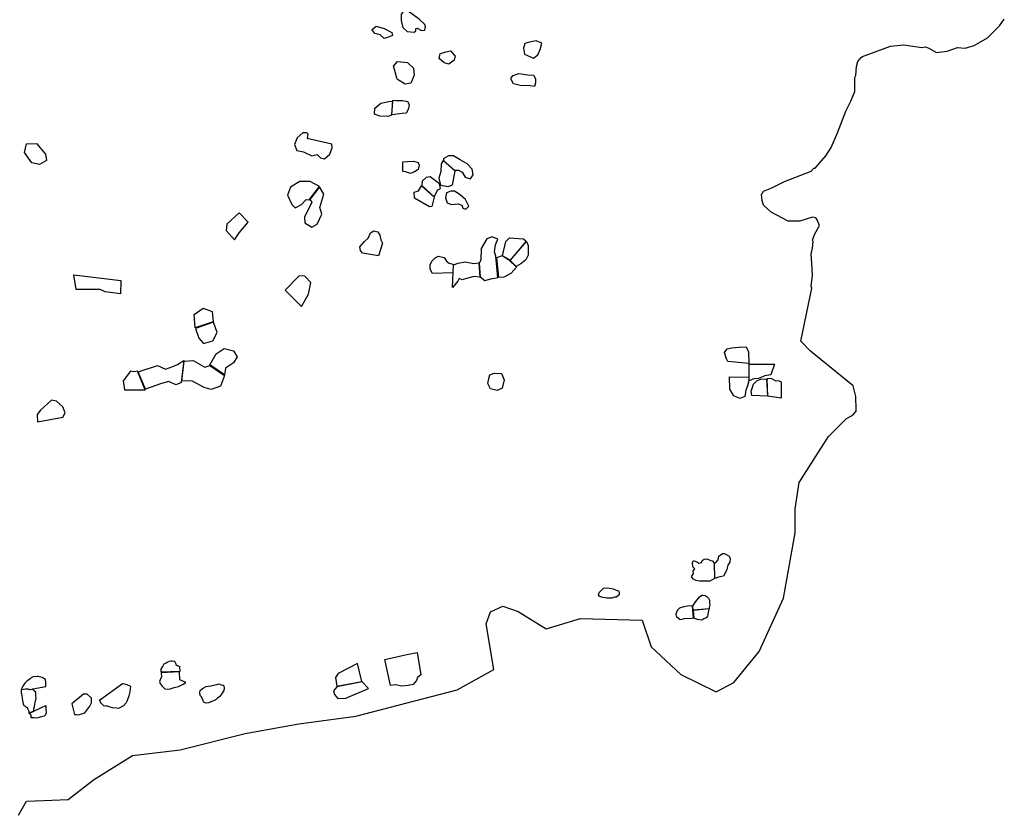
# Model space of a CAD drawing. Extents: x 77.7 to 104.9, y 692.6 to 711.8.
# Drawn here: x 98.1 to 102.5, y 697.6 to 701.2 of the extents above; entities that cross this region are included whole.
import ezdxf

# ---------------------------------------------------------------- set-up
doc = ezdxf.new("R2010")
doc.units = 0
doc.layers.add('BOUNDARY', color=1, linetype='CONTINUOUS')
doc.layers.add('CLASSIC', color=2, linetype='CONTINUOUS')

msp = doc.modelspace()

# ---------------------------------------------------------------- linework, layer by layer
at = {"layer": 'BOUNDARY'}
msp.add_lwpolyline([(98.107, 697.5991), (98.1421, 697.663), (98.2202, 697.6658), (98.3288, 697.6692), (98.4421, 697.7575), (98.6172, 697.8671), (98.83, 697.8926), (99.121, 697.9655), (99.3598, 698.0088), (99.6158, 698.0424), (100.0691, 698.1602), (100.2322, 698.2506), (100.1985, 698.4552), (100.218, 698.5095), (100.2723, 698.5339), (100.3415, 698.5114), (100.4662, 698.433), (100.6203, 698.4794), (100.8962, 698.4721), (100.9361, 698.3522), (101.0682, 698.2291), (101.2264, 698.1514), (101.3054, 698.1936), (101.4181, 698.3317), (101.5273, 698.5709), (101.58, 698.8623), (101.5803, 698.9702), (101.5977, 699.0877), (101.7284, 699.2934), (101.8097, 699.3735), (101.8319, 699.3866), (101.8413, 699.3955), (101.8522, 699.4073), (101.8522, 699.4121), (101.8516, 699.4723), (101.8391, 699.52), (101.649, 699.6759), (101.6053, 699.7199), (101.6538, 699.9566), (101.6506, 699.966), (101.6569, 700.0128), (101.6538, 700.0689), (101.6506, 700.1095), (101.6569, 700.1376), (101.66, 700.1657), (101.6569, 700.1719), (101.6662, 700.1969), (101.6881, 700.2374), (101.6787, 700.2624), (101.6725, 700.2717), (101.6569, 700.2749), (101.6007, 700.2561), (101.5477, 700.2561), (101.4728, 700.2967), (101.4385, 700.3279), (101.4322, 700.3497), (101.4291, 700.3778), (101.4322, 700.3809), (101.4385, 700.3903), (101.4759, 700.4059), (101.5321, 700.434), (101.6506, 700.4808), (101.6631, 700.4933), (101.6694, 700.4933), (101.7162, 700.5494), (101.7411, 700.5869), (101.7692, 700.6524), (101.8066, 700.7491), (101.8285, 700.7928), (101.8472, 700.8365), (101.8472, 700.8989), (101.8503, 700.9082), (101.8534, 700.9488), (101.8597, 700.9706), (101.8753, 700.9893), (101.8815, 700.9925), (102.0063, 701.0393), (102.0656, 701.0455), (102.1467, 701.033), (102.1623, 701.0361), (102.1779, 701.0299), (102.2122, 701.0112), (102.259, 701.0174), (102.3058, 701.033), (102.3402, 701.0299), (102.3807, 701.0424), (102.44, 701.0767), (102.493, 701.1297), (102.5149, 701.1609)], dxfattribs=at)
at = {"layer": 'CLASSIC', "flags": 128}
for points in [[(99.8654, 701.1844), (99.8505, 701.1947), (99.8281, 701.1959), (99.8175, 701.1819), (99.8174, 701.1547), (99.8257, 701.1228), (99.8452, 701.1043), (99.8755, 701.1026), (99.8839, 701.1086), (99.8834, 701.1186), (99.8898, 701.1202), (99.9092, 701.1096), (99.9237, 701.111), (99.9264, 701.1265), (99.9231, 701.136), (99.9004, 701.1585)], [(99.6879, 701.1136), (99.7055, 701.129), (99.7422, 701.1186), (99.7755, 701.101), (99.7786, 701.0867), (99.7574, 701.0781), (99.7416, 701.0737), (99.7237, 701.0897), (99.7, 701.096), (99.6861, 701.1136)], [(100.3916, 701.0572), (100.3708, 701.0515), (100.3644, 701.0308), (100.37, 701.004), (100.4101, 700.9854), (100.4289, 701.0002), (100.44, 701.0238), (100.4477, 701.0532), (100.421, 701.0635)], [(100.0002, 701.0076), (100.0184, 701.0143), (100.0387, 701.0191), (100.0598, 700.9946), (100.0556, 700.9765), (100.0304, 700.9583), (100.0103, 700.9643), (99.9877, 700.9843), (99.9927, 701.0073)], [(100.3105, 700.8973), (100.3188, 700.9089), (100.3442, 700.9171), (100.3842, 700.9115), (100.4097, 700.909), (100.4191, 700.8936), (100.4187, 700.8754), (100.4135, 700.8596), (100.3941, 700.8622), (100.3494, 700.8634), (100.3203, 700.8712), (100.31, 700.8909)], [(99.7752, 700.7308), (99.7585, 700.7255), (99.7226, 700.7257), (99.6987, 700.735), (99.6997, 700.7625), (99.7273, 700.7849), (99.7631, 700.7916), (99.7793, 700.7929)], [(100.057, 700.4841), (100.0739, 700.4851), (100.0902, 700.4751), (100.1041, 700.4529), (100.1285, 700.4464), (100.1396, 700.4632), (100.1349, 700.489), (100.1127, 700.5126), (100.0817, 700.5308), (100.0518, 700.5487), (100.0298, 700.5487), (100.0093, 700.5368), (100.0068, 700.532), (100.0077, 700.5283)], [(99.8259, 700.5224), (99.8456, 700.5232), (99.8735, 700.5255), (99.8935, 700.5191), (99.8979, 700.5066), (99.8946, 700.4878), (99.877, 700.4769), (99.859, 700.4702), (99.8368, 700.4773), (99.8251, 700.4794)], [(100.006, 700.5274), (99.9967, 700.5137), (99.9958, 700.4787), (99.9868, 700.4494), (99.994, 700.4175), (100.0303, 700.4114), (100.0482, 700.4197), (100.0589, 700.4804)], [(100.0405, 700.391), (100.0209, 700.3828), (100.0157, 700.3613), (100.0241, 700.338), (100.0434, 700.3314), (100.0734, 700.3342), (100.0888, 700.3279), (100.0937, 700.3147), (100.1075, 700.3097), (100.12, 700.3232), (100.1059, 700.3539), (100.0823, 700.375), (100.0562, 700.3908), (100.0405, 700.391)], [(99.6453, 700.1133), (99.6357, 700.1254), (99.6337, 700.1424), (99.6535, 700.1651), (99.6708, 700.1813), (99.681, 700.2041), (99.6951, 700.2133), (99.7131, 700.2096), (99.7219, 700.1933), (99.7272, 700.173), (99.735, 700.1586), (99.7168, 700.101)], [(100.2406, 700.1001), (100.2359, 700.12), (100.2401, 700.1507), (100.2505, 700.1763), (100.2243, 700.1866), (100.2015, 700.177), (100.1756, 700.1343), (100.1739, 700.0827), (100.1671, 700.0695), (100.1705, 700.0074), (100.1914, 699.992), (100.2183, 699.9989), (100.2506, 700.0053)], [(100.2715, 700.1019), (100.2853, 700.1663), (100.3017, 700.182), (100.3652, 700.1772), (100.3776, 700.1668), (100.305, 700.0818)], [(100.3784, 700.1652), (100.3855, 700.1477), (100.3863, 700.104), (100.3752, 700.0833), (100.3534, 700.0659), (100.3318, 700.0541), (100.3061, 700.0803)], [(99.9577, 700.0223), (99.9473, 700.0418), (99.9471, 700.0611), (99.9552, 700.0784), (99.9695, 700.0929), (99.985, 700.1), (100.0101, 700.0942), (100.0206, 700.077), (100.0321, 700.0687), (100.0505, 700.0646), (100.0487, 700.0251)], [(100.052, 700.0615), (100.0726, 700.0692), (100.1044, 700.0753), (100.1434, 700.0674), (100.1656, 700.0706), (100.1695, 700.0064), (100.1437, 700.0091), (100.1095, 699.9997), (100.0907, 699.9942), (100.078, 700.0008), (100.0712, 699.9882), (100.048, 699.9597)], [(100.3334, 700.0504), (100.303, 700.0812), (100.2699, 700.1012), (100.2437, 700.0933), (100.2528, 700.0058), (100.2784, 700.0075), (100.3097, 700.0241)], [(101.2792, 699.6295), (101.273, 699.6411), (101.264, 699.6693), (101.2757, 699.6859), (101.296, 699.6906), (101.3296, 699.6937), (101.3604, 699.6946), (101.3706, 699.6728), (101.3725, 699.6207)], [(101.3753, 699.6171), (101.4866, 699.6168), (101.471, 699.5694), (101.4441, 699.5642), (101.4154, 699.5532), (101.3956, 699.5519), (101.3739, 699.5418), (101.3747, 699.6178)], [(100.2145, 699.5697), (100.2351, 699.5772), (100.2661, 699.5754), (100.2787, 699.5465), (100.269, 699.5103), (100.2466, 699.4989), (100.2174, 699.5069), (100.2052, 699.5304), (100.2118, 699.5587)], [(101.373, 699.5591), (101.3728, 699.5429), (101.367, 699.5194), (101.3597, 699.5014), (101.3544, 699.4726), (101.3316, 699.4635), (101.3059, 699.476), (101.2881, 699.5058), (101.2868, 699.5607)], [(101.5184, 699.4666), (101.5192, 699.537), (101.5065, 699.5424), (101.4954, 699.5416), (101.4718, 699.5535), (101.4543, 699.5518), (101.453, 699.5453), (101.4525, 699.5502), (101.4561, 699.4749), (101.5184, 699.4666)]]:
    msp.add_lwpolyline(points, close=True, dxfattribs=at)
at = {"layer": 'CLASSIC'}
for points in [[(99.8022, 700.9709), (99.8465, 700.9665), (99.8734, 700.9404), (99.876, 700.9099), (99.8612, 700.8746), (99.8363, 700.8691), (99.8017, 700.89), (99.7987, 700.8969), (99.79, 700.9313), (99.7831, 700.9501)], [(99.7811, 700.7974), (99.7975, 700.7959), (99.8238, 700.7963), (99.8474, 700.7919), (99.8544, 700.776), (99.8486, 700.7554), (99.8408, 700.7404), (99.8219, 700.7384), (99.7766, 700.7325)], [(99.3969, 700.6518), (99.3781, 700.6515), (99.3529, 700.6299), (99.3415, 700.6003), (99.3521, 700.5733), (99.3809, 700.5663), (99.4188, 700.5486), (99.442, 700.5546), (99.4577, 700.5399), (99.4752, 700.5353), (99.4997, 700.5557), (99.5098, 700.5842), (99.5073, 700.6006), (99.3984, 700.6257), (99.399, 700.6269), (99.4024, 700.6461)], [(98.188, 700.6036), (98.2277, 700.5557), (98.2321, 700.5287), (98.2003, 700.5097), (98.1669, 700.5183), (98.1344, 700.5639), (98.1421, 700.6024)], [(99.3656, 700.4342), (99.3231, 700.4084), (99.3096, 700.3736), (99.3294, 700.3315), (99.3446, 700.3161), (99.372, 700.3317), (99.3933, 700.3539), (99.4071, 700.3524), (99.4522, 700.4118), (99.4105, 700.4341)], [(99.9652, 700.3637), (99.9545, 700.3226), (99.9443, 700.3206), (99.8781, 700.3588), (99.8759, 700.3858), (99.8962, 700.3918), (99.9094, 700.4145)], [(99.9102, 700.4155), (99.9658, 700.365), (99.9814, 700.3966), (99.9937, 700.4027), (99.9892, 700.4232), (99.948, 700.4555), (99.9296, 700.4524), (99.9115, 700.4359)], [(99.4531, 700.4099), (99.4097, 700.3533), (99.4179, 700.3421), (99.3858, 700.2749), (99.3873, 700.2498), (99.4188, 700.2293), (99.442, 700.2427), (99.4639, 700.2877), (99.455, 700.3171), (99.4718, 700.378)], [(99.0932, 700.2933), (99.0388, 700.2439), (99.0352, 700.2144), (99.0729, 700.1726), (99.0939, 700.2039), (99.1332, 700.2528)], [(98.3645, 699.9516), (98.3538, 700.0171), (98.564, 699.9913), (98.5634, 699.9315), (98.4948, 699.9399), (98.4717, 699.9515)], [(99.3614, 700.0118), (99.2986, 699.9474), (99.3716, 699.8743), (99.4039, 699.9299), (99.4134, 699.983), (99.3868, 700.0107)], [(98.9775, 699.8063), (98.897, 699.779), (98.8927, 699.8386), (98.933, 699.867), (98.9733, 699.8521)], [(98.8983, 699.7771), (98.9128, 699.7336), (98.9345, 699.7095), (98.9764, 699.7219), (98.9949, 699.7593), (98.9782, 699.8042)], [(99.0274, 699.5698), (98.9629, 699.6137), (98.9904, 699.6626), (99.0266, 699.6865), (99.0682, 699.6761), (99.0846, 699.6495), (99.0681, 699.6227), (99.0322, 699.5994)], [(98.6744, 699.5055), (98.6425, 699.5829), (98.7282, 699.6113), (98.7643, 699.5948), (98.7975, 699.6063), (98.8172, 699.616), (98.8464, 699.6335), (98.8347, 699.5355), (98.8113, 699.5243), (98.7782, 699.5392), (98.7412, 699.5292)], [(98.8377, 699.5408), (98.8481, 699.6309), (98.8883, 699.6339), (98.9408, 699.6029), (98.9626, 699.6111), (99.0274, 699.5668), (99.0099, 699.5191), (98.969, 699.504), (98.9378, 699.5129), (98.8825, 699.5429)], [(98.6395, 699.5859), (98.6232, 699.5821), (98.6072, 699.5863), (98.5753, 699.5425), (98.5814, 699.5023), (98.6736, 699.5026)], [(101.452, 699.5521), (101.4553, 699.4732), (101.3858, 699.4775), (101.3827, 699.4957), (101.3933, 699.5282), (101.4099, 699.5444), (101.4269, 699.5497)], [(98.1915, 699.359), (98.3058, 699.3795), (98.315, 699.3987), (98.3051, 699.426), (98.2766, 699.4522), (98.2551, 699.4565), (98.2056, 699.4116), (98.1899, 699.3915)], [(101.2185, 698.6578), (101.198, 698.6465), (101.1748, 698.6457), (101.1528, 698.6467), (101.1352, 698.65), (101.1256, 698.6553), (101.1167, 698.666), (101.1256, 698.6814), (101.1234, 698.6924), (101.1309, 698.7018), (101.122, 698.7112), (101.12, 698.7289), (101.1257, 698.7389), (101.1403, 698.7329), (101.1493, 698.727), (101.1604, 698.7302), (101.1643, 698.7391), (101.1725, 698.7455), (101.1841, 698.7456), (101.2023, 698.7394), (101.2103, 698.7373), (101.2173, 698.7254)], [(101.2191, 698.7266), (101.2261, 698.7318), (101.2355, 698.7418), (101.2379, 698.7587), (101.2542, 698.7709), (101.2634, 698.7706), (101.2845, 698.7589), (101.2898, 698.7489), (101.288, 698.7319), (101.279, 698.7176), (101.2763, 698.7067), (101.2747, 698.6964), (101.2586, 698.6683), (101.2432, 698.6653), (101.2321, 698.6621), (101.2259, 698.6599), (101.2203, 698.6608)], [(100.7221, 698.6154), (100.7418, 698.6159), (100.7652, 698.6119), (100.7795, 698.6068), (100.7891, 698.6026), (100.7933, 698.597), (100.7928, 698.5846), (100.781, 698.5755), (100.7715, 698.5744), (100.7603, 698.57), (100.752, 698.5701), (100.7373, 698.57), (100.7296, 698.5712), (100.7195, 698.5732), (100.7112, 698.5762), (100.7047, 698.5784), (100.6998, 698.5846), (100.7042, 698.5976)], [(101.1238, 698.5168), (101.1225, 698.5349), (101.1341, 698.554), (101.1435, 698.5639), (101.1505, 698.5751), (101.1622, 698.5836), (101.1677, 698.5834), (101.1768, 698.5817), (101.1858, 698.5764), (101.1924, 698.5706), (101.1964, 698.5613), (101.1967, 698.5496), (101.1977, 698.5404), (101.1956, 698.5289), (101.1954, 698.5234)], [(101.1209, 698.5364), (101.099, 698.5351), (101.0819, 698.5318), (101.063, 698.5262), (101.0518, 698.5153), (101.0454, 698.4992), (101.0476, 698.4893), (101.0589, 698.4789), (101.0648, 698.4749), (101.08, 698.4782), (101.0831, 698.4799), (101.1165, 698.4805), (101.1244, 698.4831)], [(101.1259, 698.4813), (101.1437, 698.4766), (101.1515, 698.4743), (101.1619, 698.4738), (101.1717, 698.4788), (101.1803, 698.4826), (101.1885, 698.4902), (101.1952, 698.5222), (101.124, 698.5156)], [(99.7703, 698.1795), (99.7452, 698.2955), (99.8435, 698.319), (99.8898, 698.3281), (99.9062, 698.2279), (99.8911, 698.2159), (99.8861, 698.2027), (99.8715, 698.1846), (99.85, 698.1799), (99.8209, 698.1769), (99.7931, 698.1834)], [(98.7449, 698.239), (98.7447, 698.2532), (98.7517, 698.2649), (98.7533, 698.2679), (98.7587, 698.2771), (98.7613, 698.2789), (98.7666, 698.2813), (98.7712, 698.2837), (98.7745, 698.2862), (98.7816, 698.2885), (98.7891, 698.2897), (98.7947, 698.2896), (98.802, 698.2883), (98.8051, 698.2883), (98.81, 698.276), (98.811, 698.2741), (98.8167, 698.2692), (98.8222, 698.2679), (98.8262, 698.2648), (98.8278, 698.2427)], [(99.6226, 698.2785), (99.5369, 698.2329), (99.5246, 698.2155), (99.5274, 698.1962), (99.53, 698.1762), (99.6428, 698.1983)], [(98.2293, 698.1748), (98.2294, 698.1831), (98.2289, 698.1934), (98.2279, 698.2066), (98.2198, 698.2118), (98.2134, 698.2162), (98.1941, 698.2207), (98.1903, 698.2202), (98.1727, 698.2186), (98.1637, 698.2142), (98.1591, 698.2103), (98.1529, 698.2046), (98.1457, 698.2001), (98.1396, 698.1951), (98.1363, 698.191), (98.1328, 698.1864), (98.1293, 698.1819), (98.1265, 698.1772), (98.1228, 698.1715), (98.1193, 698.1623), (98.1193, 698.1623), (98.1402, 698.1654), (98.1483, 698.1651), (98.1585, 698.1623), (98.1684, 698.1636), (98.1707, 698.1651), (98.1707, 698.1651)], [(98.7451, 698.2371), (98.7458, 698.2192), (98.741, 698.205), (98.7377, 698.1982), (98.741, 698.1883), (98.7486, 698.1771), (98.7549, 698.1708), (98.7613, 698.1652), (98.7827, 698.1639), (98.7945, 698.1676), (98.8032, 698.1713), (98.822, 698.1756), (98.8279, 698.178), (98.8378, 698.1829), (98.8432, 698.186), (98.8558, 698.1934), (98.8388, 698.2002), (98.8285, 698.2045), (98.8285, 698.2045), (98.827, 698.2408)], [(98.5714, 698.1894), (98.5804, 698.1868), (98.5916, 698.1841), (98.6042, 698.1788), (98.6075, 698.1757), (98.6053, 698.1515), (98.6005, 698.1341), (98.5909, 698.1081), (98.5876, 698.1019), (98.5767, 698.089), (98.5535, 698.0764), (98.5446, 698.0779), (98.5278, 698.0796), (98.5161, 698.0831), (98.5045, 698.0867), (98.498, 698.0875), (98.4886, 698.0891), (98.4812, 698.0957), (98.479, 698.0976), (98.4773, 698.0983), (98.4689, 698.1141)], [(99.0012, 698.1865), (99.0132, 698.1823), (99.0223, 698.1811), (99.0246, 698.1781), (99.0269, 698.1672), (99.0245, 698.1568), (99.0217, 698.1525), (99.0176, 698.1458), (99.0075, 698.1312), (98.9971, 698.1232), (98.9906, 698.1177), (98.9783, 698.1109), (98.9739, 698.1096), (98.9687, 698.1065), (98.9675, 698.1065), (98.9572, 698.1022), (98.9459, 698.1009), (98.9367, 698.1033), (98.9337, 698.1064), (98.9329, 698.1125), (98.9246, 698.1284), (98.9189, 698.1351), (98.918, 698.1491), (98.9186, 698.1571), (98.9293, 698.1669), (98.9461, 698.1748), (98.9667, 698.1785), (98.9987, 698.1859)], [(99.644, 698.1965), (99.5296, 698.174), (99.5154, 698.156), (99.5197, 698.1396), (99.5342, 698.1216), (99.5701, 698.1229), (99.6712, 698.1657)], [(98.1188, 698.1609), (98.1194, 698.1478), (98.122, 698.1346), (98.1248, 698.1112), (98.1284, 698.0984), (98.131, 698.0905), (98.1361, 698.0866), (98.1419, 698.0833), (98.145, 698.0825), (98.1479, 698.0764), (98.1511, 698.0678), (98.1531, 698.0634), (98.1537, 698.0565), (98.1758, 698.0668), (98.1751, 698.0759), (98.1791, 698.0859), (98.1801, 698.0972), (98.1833, 698.1097), (98.1855, 698.1234), (98.1849, 698.1348), (98.1849, 698.1493), (98.1783, 698.1538), (98.1705, 698.162), (98.1577, 698.1608), (98.1489, 698.1636), (98.1382, 698.1636)], [(98.3976, 698.1416), (98.3447, 698.0979), (98.3566, 698.0507), (98.3659, 698.0495), (98.3753, 698.049), (98.404, 698.0579), (98.4266, 698.0874), (98.4333, 698.1021), (98.4338, 698.1226), (98.4135, 698.1415)], [(98.2297, 698.0906), (98.2297, 698.0724), (98.2304, 698.0578), (98.2281, 698.0488), (98.2212, 698.0432), (98.2082, 698.0393), (98.1998, 698.0368), (98.1868, 698.0335), (98.1748, 698.0344), (98.1635, 698.0357), (98.1631, 698.0478), (98.1554, 698.0559), (98.2296, 698.0897)]]:
    msp.add_lwpolyline(points, close=True, dxfattribs=at)

doc.saveas('drawing.dxf')
